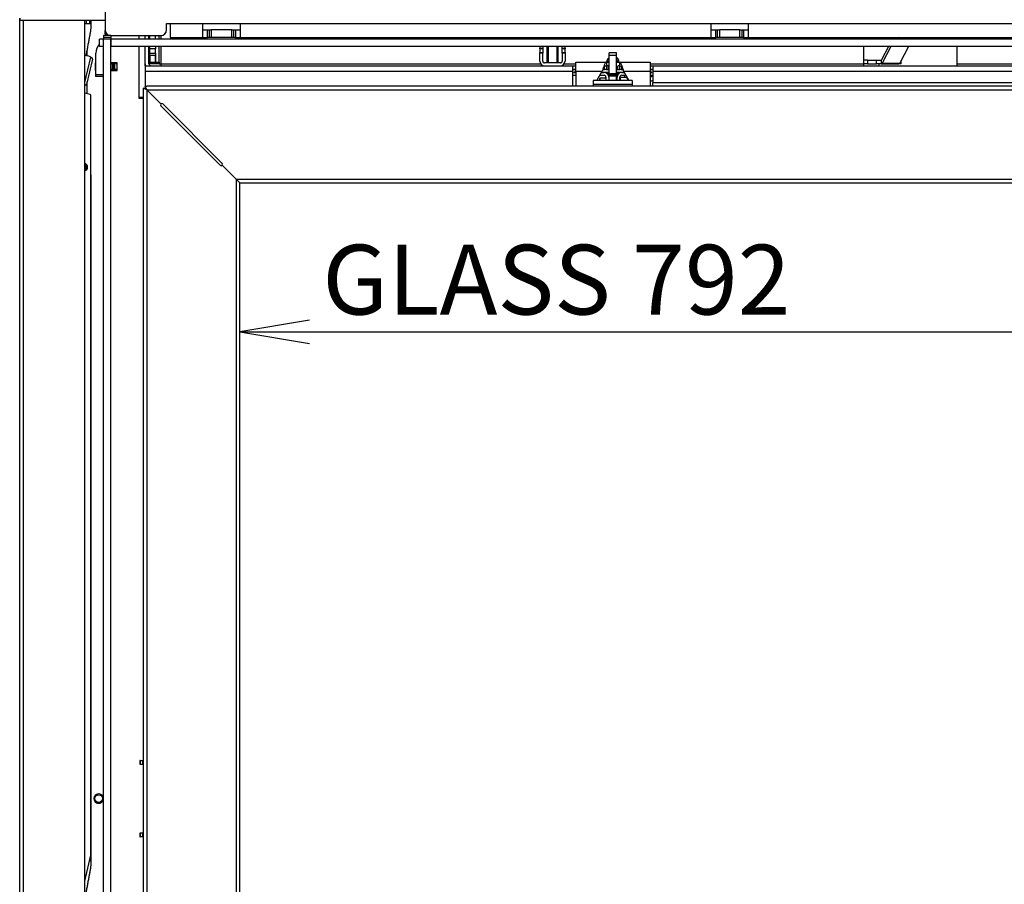
# Model space of a CAD drawing. Units: millimetres. Extents: x 0 to 390, y -28 to 278.
# Drawn here: x 309 to 345, y 189 to 220 of the extents above; entities that cross this region are included whole.
import ezdxf
from ezdxf.enums import TextEntityAlignment as Align

# ---------------------------------------------------------------- set-up
doc = ezdxf.new("R2010")
doc.units = ezdxf.units.MM
for name, color, linetype in [('BE_02_01_04_00_P', 7, 'Continuous'), ('BE_02_03_01_00_Z', 7, 'Continuous'), ('BE_02_03_03_00_V', 7, 'Continuous'), ('BE_02_06_01_01_P', 7, 'Continuous'), ('BE_02_12_00_00_N', 7, 'Continuous'), ('BE_02_14_00_00_P', 7, 'Continuous'), ('BE_02_17_00_00_P', 7, 'Continuous'), ('BE_02_18_00_00_Z', 7, 'Continuous'), ('BE_03_01_00_STOJ', 7, 'Continuous'), ('BE_07_03_00_00_B', 7, 'Continuous'), ('BE_10_01_00_VODI', 7, 'Continuous'), ('BE_10_02_00_KONZ', 7, 'Continuous'), ('BE_860_01_08_00_', 7, 'Continuous'), ('BE_860_19_06_00_', 7, 'Continuous'), ('BE_R_17_00_00_KO', 7, 'Continuous'), ('BE_R_19_10_00_VO', 7, 'Continuous'), ('BE_R_860_02_01_0', 7, 'Continuous'), ('BE_R_860_02_05_0', 7, 'Continuous'), ('BE_R_860_07_02_0', 7, 'Continuous'), ('BE_R_860_15_01_0', 7, 'Continuous'), ('Default', 7, 'Continuous'), ('NUT_DIN_EN_ISO_7', 7, 'Continuous'), ('PL_02_03_01_KONZ', 7, 'Continuous'), ('PL_02_03_02_HACI', 7, 'Continuous'), ('PRUZINKA', 7, 'Continuous'), ('SCREW_DIN_7984_M', 7, 'Continuous'), ('SKRUTKA_IMBUS__M', 7, 'Continuous')]:
    doc.layers.add(name, color=color, linetype=linetype)
doc.styles.add('SEACAD_Arial', font='arial.ttf')
doc.dimstyles.new('HT_A3', dxfattribs={"dimtxt": 2.5, "dimasz": 2.5, "dimexe": 1.25, "dimexo": 0, "dimtad": 1, "dimdec": 0, "dimlfac": 15, "dimtxsty": 'SEACAD_Arial', "dimblk1": '_SE_OPEN', "dimblk2": '_SE_OPEN', "dimsah": 1, "dimcen": 1.25, "dimadec": 0, "dimazin": 0, "dimtfac": 0.5, "dimtdec": 1, "dimtmove": 0, "dimatfit": 3, "dimfxl": 1, "dimarcsym": 0})

# ---------------------------------------------------------------- blocks, each defined once
blk = doc.blocks.new('SE')
at = {"layer": 'BE_02_01_04_00_P', "color": 7, "linetype": 'Continuous'}
for p, q in [((329.312, 218.512), (329.312, 218.844)), ((329.312, 218.844), (330.412, 218.844)), ((329.312, 218.512), (329.312, 217.977)), ((329.312, 218.512), (330.262, 218.512)), ((330.072, 218.183), (330.262, 218.512)), ((330.412, 218.844), (330.512, 218.844)), ((330.412, 218.844), (330.412, 218.71)), ((330.512, 218.71), (330.412, 218.71)), ((330.78, 218.844), (330.879, 218.844)), ((330.879, 218.71), (330.821, 218.71)), ((330.879, 218.844), (330.879, 218.71)), ((330.879, 218.844), (331.979, 218.844)), ((331.029, 218.512), (331.979, 218.512)), ((331.029, 218.512), (331.219, 218.183)), ((331.979, 218.844), (331.979, 218.512)), ((331.979, 218.512), (331.979, 217.977))]:
    blk.add_line(p, q, dxfattribs=at)
for points, knots in [([(330.412, 218.844), (330.406, 218.844), (330.4, 218.841), (330.387, 218.831), (330.381, 218.824), (330.368, 218.805), (330.362, 218.794), (330.349, 218.767), (330.343, 218.752), (330.331, 218.719), (330.324, 218.701), (330.312, 218.664), (330.305, 218.645), (330.293, 218.606), (330.287, 218.586), (330.274, 218.548), (330.268, 218.529), (330.262, 218.512)], [0, 0, 0, 0, 0.125, 0.125, 0.25, 0.25, 0.375, 0.375, 0.5, 0.5, 0.625, 0.625, 0.75, 0.75, 0.875, 0.875, 1, 1, 1, 1]), ([(330.412, 218.71), (330.4, 218.71), (330.387, 218.706), (330.362, 218.69), (330.349, 218.678), (330.324, 218.65), (330.312, 218.633), (330.298, 218.615), (330.297, 218.614), (330.296, 218.613)], [0, 0, 0, 0, 0.25, 0.25, 0.5, 0.5, 0.75, 0.75, 0.7709798, 0.7709798, 0.7709798, 0.7709798]), ([(330.879, 218.844), (330.891, 218.844), (330.904, 218.834), (330.929, 218.796), (330.942, 218.769), (330.967, 218.703), (330.979, 218.664), (331.004, 218.587), (331.017, 218.547), (331.029, 218.512)], [0, 0, 0, 0, 0.25, 0.25, 0.5, 0.5, 0.75, 0.75, 1, 1, 1, 1]), ([(330.879, 218.71), (330.885, 218.71), (330.891, 218.709), (330.904, 218.705), (330.91, 218.702), (330.923, 218.694), (330.929, 218.689), (330.942, 218.678), (330.948, 218.671), (330.96, 218.657), (330.967, 218.649), (330.979, 218.633), (330.986, 218.625), (330.993, 218.615), (330.994, 218.614), (330.995, 218.613)], [0, 0, 0, 0, 0.125, 0.125, 0.25, 0.25, 0.375, 0.375, 0.5, 0.5, 0.625, 0.625, 0.75, 0.75, 0.7709783, 0.7709783, 0.7709783, 0.7709783])]:
    blk.add_open_spline(points, degree=3, knots=knots, dxfattribs=at)
at = {"layer": 'BE_02_03_01_00_Z', "color": 7, "linetype": 'Continuous'}
for p, q in [((313.645, 219.794), (313.645, 219.66)), ((313.879, 219.66), (313.879, 219.794)), ((311.796, 219.067), (311.796, 219.255)), ((313.645, 219.394), (313.645, 217.577)), ((313.879, 218.71), (313.879, 219.394)), ((312.112, 218.81), (312.079, 218.81)), ((312.079, 218.81), (312.079, 218.544)), ((312.079, 218.544), (312.112, 218.544)), ((312.879, 218.81), (312.645, 218.81)), ((312.645, 218.544), (312.879, 218.544)), ((312.879, 218.544), (312.879, 218.81)), ((311.796, 217.705), (311.796, 218.138)), ((313.645, 217.577), (313.645, 217.544)), ((313.805, 217.577), (313.645, 217.577)), ((313.645, 217.544), (313.805, 217.544))]:
    blk.add_line(p, q, dxfattribs=at)
blk.add_arc((312.212, 192.444), 0.17, 11.3649, 348.6351, dxfattribs=at)
at = {"layer": 'BE_02_03_03_00_V', "color": 7, "linetype": 'Continuous'}
for p, q in [((312.112, 218.777), (312.079, 218.777)), ((312.112, 218.577), (312.079, 218.577)), ((312.712, 218.777), (312.645, 218.777)), ((312.712, 218.577), (312.645, 218.577)), ((312.712, 218.777), (312.745, 218.777)), ((312.712, 218.577), (312.712, 218.777)), ((312.745, 218.577), (312.712, 218.577)), ((312.745, 218.777), (312.779, 218.777)), ((312.745, 218.777), (312.745, 218.577)), ((312.779, 218.577), (312.745, 218.577)), ((312.779, 218.777), (312.779, 218.577)), ((312.879, 218.777), (312.779, 218.777)), ((312.879, 218.577), (312.779, 218.577))]:
    blk.add_line(p, q, dxfattribs=at)
at = {"layer": 'BE_02_06_01_01_P', "color": 7, "linetype": 'Continuous'}
for p, q in [((313.938, 217.844), (313.805, 217.91)), ((313.805, 217.91), (313.872, 217.91)), ((313.805, 217.91), (313.805, 217.844)), ((313.805, 217.844), (313.805, 184.677)), ((313.938, 217.844), (313.872, 217.91)), ((313.938, 217.844), (313.938, 184.677)), ((314.436, 217.346), (313.938, 217.844)), ((316.57, 215.142), (314.436, 217.275)), ((317.138, 214.644), (316.64, 215.142)), ((317.138, 214.644), (317.138, 184.677)), ((317.272, 214.51), (317.138, 214.644)), ((317.272, 184.677), (317.272, 214.51))]:
    blk.add_line(p, q, dxfattribs=at)
for centre, start, end in [((314.472, 217.31), 135, 225), ((316.605, 215.177), 225, 315)]:
    blk.add_arc(centre, 0.05, start, end, dxfattribs=at)
at = {"layer": 'BE_02_12_00_00_N', "color": 7, "linetype": 'Continuous'}
for p, q in [((314.045, 219.66), (314.045, 219.794)), ((314.245, 219.66), (314.245, 219.794)), ((314.045, 219.321), (314.045, 219.394)), ((314.045, 219.166), (314.045, 219.321)), ((314.245, 219.321), (314.045, 219.321)), ((314.245, 219.394), (314.245, 219.321)), ((314.245, 219.166), (314.245, 219.321)), ((314.045, 219.166), (314.245, 219.166)), ((314.045, 219.072), (314.045, 219.166)), ((314.045, 219.072), (314.045, 218.844)), ((314.245, 219.072), (314.045, 219.072)), ((314.245, 219.166), (314.245, 219.072)), ((314.245, 219.072), (314.245, 218.844)), ((314.045, 218.844), (314.245, 218.844)), ((314.045, 218.777), (314.045, 218.844)), ((314.245, 218.777), (314.045, 218.777)), ((314.245, 218.844), (314.245, 218.777))]:
    blk.add_line(p, q, dxfattribs=at)
at = {"layer": 'BE_02_14_00_00_P', "color": 7, "linetype": 'Continuous'}
for p, q in [((340.702, 219.726), (340.668, 219.66)), ((340.714, 219.66), (340.702, 219.726)), ((341.368, 219.668), (341.358, 219.727)), ((340.527, 219.394), (340.279, 218.924)), ((340.608, 219.394), (340.3, 218.808)), ((341.243, 219.394), (340.935, 218.808)), ((339.779, 218.91), (339.645, 218.91)), ((339.779, 218.91), (340.098, 218.91)), ((339.779, 218.91), (339.779, 218.777)), ((340.098, 218.777), (340.098, 218.91)), ((340.098, 218.91), (340.26, 218.91)), ((340.264, 218.91), (340.26, 218.91)), ((340.26, 218.91), (340.26, 218.777)), ((340.979, 218.777), (340.979, 218.892)), ((339.779, 218.777), (339.645, 218.777)), ((339.779, 218.777), (340.098, 218.777)), ((340.26, 218.777), (340.098, 218.777)), ((340.264, 218.777), (340.26, 218.777)), ((340.264, 218.777), (340.899, 218.777)), ((340.3, 218.808), (340.935, 218.808)), ((340.915, 218.777), (340.899, 218.777)), ((340.915, 218.783), (340.915, 218.777)), ((340.979, 218.777), (340.915, 218.777))]:
    blk.add_line(p, q, dxfattribs=at)
for centre, major_axis, ratio, start_param, end_param in [((341.04, 219.61), (-0.328, -0.058), 0.476281, 5.154352, 5.625057), ((341.04, 219.61), (-0.328, -0.058), 0.476281, 3.09285, 3.563555), ((340.264, 219.01), (0, 0.1), 0.304344, 3.141593, 3.665191), ((340.198, 218.677), (0, 0.1), 0.304344, 0, 1.230959), ((340.264, 219.01), (0, 0.233), 0.304344, 3.141593, 3.665191), ((340.899, 219.01), (0, 0.233), 0.304344, 3.141593, 3.665191)]:
    blk.add_ellipse(centre, major_axis=major_axis, ratio=ratio, start_param=start_param, end_param=end_param, dxfattribs=at)
at = {"layer": 'BE_02_17_00_00_P', "color": 7, "linetype": 'Continuous'}
for p, q in [((313.696, 193.81), (313.689, 193.81)), ((313.689, 193.81), (313.689, 193.677)), ((313.696, 193.81), (313.795, 193.81)), ((313.696, 193.81), (313.696, 193.677)), ((313.795, 193.677), (313.795, 193.81)), ((313.795, 193.81), (313.805, 193.81)), ((313.689, 193.677), (313.696, 193.677)), ((313.696, 193.677), (313.795, 193.677)), ((313.805, 193.677), (313.795, 193.677)), ((313.696, 191.21), (313.689, 191.21)), ((313.689, 191.21), (313.689, 191.077)), ((313.689, 191.077), (313.696, 191.077)), ((313.795, 191.21), (313.696, 191.21)), ((313.696, 191.21), (313.696, 191.077)), ((313.795, 191.077), (313.696, 191.077)), ((313.795, 191.077), (313.795, 191.21)), ((313.795, 191.21), (313.805, 191.21)), ((313.805, 191.077), (313.795, 191.077))]:
    blk.add_line(p, q, dxfattribs=at)
blk.add_circle((312.212, 192.444), 0.138, dxfattribs=at)
blk.add_arc((312.212, 192.444), 0.167, 255, 195, dxfattribs=at)
at = {"layer": 'BE_02_18_00_00_Z', "color": 7, "linetype": 'Continuous'}
for p, q in [((328.029, 219.727), (328.029, 219.66)), ((328.129, 219.727), (328.129, 219.66)), ((328.829, 219.66), (328.829, 219.727)), ((328.929, 219.66), (328.929, 219.727)), ((328.029, 219.394), (328.029, 219.34)), ((328.029, 219.34), (328.129, 219.34)), ((328.029, 219.312), (328.029, 219.34)), ((328.029, 219.312), (328.029, 219.187)), ((328.129, 219.312), (328.029, 219.312)), ((328.129, 219.394), (328.129, 219.34)), ((328.129, 219.34), (328.129, 219.312)), ((328.129, 219.312), (328.129, 219.187)), ((328.829, 219.34), (328.829, 219.394)), ((328.829, 219.34), (328.929, 219.34)), ((328.829, 219.312), (328.829, 219.34)), ((328.829, 219.187), (328.829, 219.312)), ((328.929, 219.312), (328.829, 219.312)), ((328.929, 219.34), (328.929, 219.394)), ((328.929, 219.34), (328.929, 219.312)), ((328.929, 219.187), (328.929, 219.312)), ((328.029, 219.158), (328.029, 219.187)), ((328.029, 219.187), (328.129, 219.187)), ((328.029, 218.877), (328.029, 219.158)), ((328.129, 219.158), (328.029, 219.158)), ((328.129, 219.187), (328.129, 219.158)), ((328.129, 218.877), (328.129, 219.158)), ((328.829, 219.187), (328.929, 219.187)), ((328.829, 219.158), (328.829, 219.187)), ((328.829, 219.158), (328.829, 218.877)), ((328.929, 219.158), (328.829, 219.158)), ((328.929, 219.187), (328.929, 219.158)), ((328.929, 219.158), (328.929, 218.877)), ((328.762, 218.81), (328.195, 218.81))]:
    blk.add_line(p, q, dxfattribs=at)
for centre, radius, start, end in [((328.195, 218.877), 0.167, 180, 270), ((328.195, 218.877), 0.0667, 180, 270), ((328.762, 218.877), 0.0667, 270, 0), ((328.762, 218.877), 0.167, 270, 0)]:
    blk.add_arc(centre, radius, start, end, dxfattribs=at)
at = {"layer": 'BE_03_01_00_STOJ', "color": 7, "linetype": 'Continuous'}
blk.add_line((331.079, 218.285), (331.079, 218.37), dxfattribs=at)
blk.add_arc((331.912, 218.41), 0.273, 284.117, 307.5719, dxfattribs=at)
at = {"layer": 'BE_07_03_00_00_B', "color": 7, "linetype": 'Continuous'}
for p, q in [((312.379, 219.794), (312.379, 219.727)), ((312.645, 219.794), (312.379, 219.794)), ((312.379, 219.727), (312.379, 219.66)), ((312.645, 219.727), (312.379, 219.727)), ((312.379, 184.394), (312.379, 219.66)), ((312.645, 219.66), (312.379, 219.66)), ((312.645, 219.794), (312.645, 219.727)), ((312.645, 219.727), (312.645, 219.66)), ((312.645, 184.394), (312.645, 219.66))]:
    blk.add_line(p, q, dxfattribs=at)
at = {"layer": 'BE_10_01_00_VODI', "color": 7, "linetype": 'Continuous'}
for p, q in [((311.773, 220.21), (311.773, 220.344)), ((311.894, 220.21), (311.894, 220.344)), ((311.945, 220.21), (311.945, 220.344)), ((311.773, 220.21), (311.712, 220.21)), ((311.894, 220.21), (311.773, 220.21)), ((311.945, 220.21), (311.894, 220.21)), ((311.945, 190.21), (311.945, 214.744)), ((311.894, 190.21), (311.886, 190.21)), ((311.894, 190.21), (311.894, 190.244)), ((311.945, 190.21), (311.894, 190.21))]:
    blk.add_line(p, q, dxfattribs=at)
blk.add_ellipse((311.933, 214.744), major_axis=(0, 0.0667), ratio=0.173648, start_param=4.712389, end_param=6.107239, dxfattribs=at)
for points in [[(311.763, 219.076), (311.767, 219.101), (311.781, 219.174), (311.804, 219.296), (311.832, 219.442), (311.855, 219.564), (311.873, 219.662), (311.885, 219.722), (311.894, 219.771), (311.901, 219.808), (311.906, 219.838), (311.91, 219.859), (311.913, 219.872), (311.914, 219.878), (311.915, 219.884), (311.916, 219.891), (311.919, 219.904), (311.923, 219.928), (311.928, 219.962), (311.933, 220.003), (311.939, 220.058), (311.944, 220.127), (311.945, 220.182), (311.945, 220.21)], [(311.763, 189.076), (311.767, 189.101), (311.781, 189.174), (311.804, 189.296), (311.832, 189.442), (311.855, 189.564), (311.873, 189.662), (311.885, 189.722), (311.894, 189.771), (311.901, 189.808), (311.906, 189.838), (311.91, 189.859), (311.913, 189.872), (311.914, 189.878), (311.915, 189.884), (311.916, 189.891), (311.919, 189.904), (311.923, 189.928), (311.928, 189.962), (311.933, 190.003), (311.939, 190.058), (311.944, 190.127), (311.945, 190.182), (311.945, 190.21)]]:
    blk.add_open_spline(points, degree=3, knots=[0.5659523, 0.5659523, 0.5659523, 0.5659523, 0.5944073, 0.6507011, 0.7069949, 0.7632887, 0.7914356, 0.8195825, 0.833656, 0.8477294, 0.8618029, 0.8688396, 0.872358, 0.8758763, 0.8758763, 0.8797552, 0.8836341, 0.8913918, 0.9069073, 0.9224227, 0.9379382, 0.9689691, 1, 1, 1, 1], dxfattribs=at)
at = {"layer": 'BE_10_02_00_KONZ', "color": 7, "linetype": 'Continuous'}
for p, q in [((311.712, 218.115), (311.93, 219.02)), ((311.991, 218.945), (311.773, 218.039)), ((311.93, 219.02), (311.993, 218.98)), ((311.759, 218.01), (311.712, 218.04)), ((311.759, 218.01), (311.712, 218.021)), ((311.712, 218.021), (311.76, 218.01)), ((311.911, 217.675), (311.712, 217.727)), ((311.935, 190.42), (311.935, 217.643)), ((311.712, 189.489), (311.935, 190.412))]:
    blk.add_line(p, q, dxfattribs=at)
for centre, major_axis, ratio, start_param, end_param in [((311.579, 219.101), (0.356, -0.086), 0.062614, 0.181974, 1.201952), ((311.985, 218.948), (0.0074, 0.0325), 0.180616, 4.648685, 6.219481), ((311.767, 218.043), (0.0074, 0.0325), 0.180616, 3.077889, 4.648685), ((311.903, 217.643), (0, 0.0333), 0.965926, 4.712389, 6.038839), ((311.678, 215.077), (0, -0.138), 0.965926, 0.260433, 2.88116), ((311.626, 215.077), (0, -0.138), 0.965926, 0.702849, 2.438743), ((311.903, 190.42), (0, -0.0333), 0.965926, 1.32645, 1.570796)]:
    blk.add_ellipse(centre, major_axis=major_axis, ratio=ratio, start_param=start_param, end_param=end_param, dxfattribs=at)
at = {"layer": 'BE_860_01_08_00_', "color": 7, "linetype": 'Continuous'}
blk.add_arc((331.912, 218.51), 0.222, 287.5109, 318.783, dxfattribs=at)
at = {"layer": 'BE_860_19_06_00_', "color": 7, "linetype": 'Continuous'}
for p, q in [((309.379, 220.41), (309.379, 220.344)), ((309.379, 220.344), (312.445, 220.344))]:
    blk.add_line(p, q, dxfattribs=at)
at = {"layer": 'BE_R_17_00_00_KO', "color": 7, "linetype": 'Continuous'}
for p, q in [((312.446, 219.844), (312.446, 219.977)), ((312.513, 219.844), (312.446, 219.844))]:
    blk.add_line(p, q, dxfattribs=at)
at = {"layer": 'BE_R_19_10_00_VO', "color": 7, "linetype": 'Continuous'}
for p, q in [((309.379, 184.377), (309.379, 220.411)), ((309.512, 184.377), (309.512, 220.344)), ((311.712, 188.444), (311.712, 220.344))]:
    blk.add_line(p, q, dxfattribs=at)
at = {"layer": 'BE_R_860_02_01_0', "color": 7, "linetype": 'Continuous'}
for p, q in [((314.012, 219.66), (314.012, 219.794)), ((314.379, 219.66), (314.379, 219.794)), ((314.445, 219.66), (314.445, 219.794)), ((339.645, 219.66), (339.645, 219.727)), ((342.979, 219.727), (342.979, 219.66)), ((314.012, 218.777), (314.012, 219.394)), ((314.379, 218.844), (314.379, 219.394)), ((314.445, 218.777), (314.445, 219.394)), ((339.645, 218.777), (339.645, 219.394)), ((342.979, 219.394), (342.979, 218.777)), ((314.245, 218.844), (314.245, 219.072)), ((313.879, 218.71), (329.212, 218.71)), ((313.879, 218.71), (313.879, 218.51)), ((313.879, 218.51), (329.212, 218.51)), ((313.879, 218.51), (313.879, 217.977)), ((314.245, 218.844), (314.379, 218.844)), ((314.245, 218.777), (314.245, 218.844)), ((314.379, 218.777), (314.245, 218.777)), ((314.379, 218.844), (314.379, 218.777)), ((314.379, 218.777), (314.445, 218.777)), ((314.445, 218.777), (328.062, 218.777)), ((314.445, 218.71), (314.445, 218.777)), ((328.895, 218.777), (329.312, 218.777)), ((329.212, 218.51), (329.212, 218.71)), ((329.212, 218.71), (329.312, 218.71)), ((329.212, 218.577), (329.312, 218.577)), ((329.212, 217.977), (329.212, 218.51)), ((330.283, 218.577), (330.345, 218.577)), ((330.345, 218.577), (330.345, 218.673)), ((330.412, 218.577), (330.345, 218.577)), ((330.412, 218.71), (330.412, 218.577)), ((330.479, 218.71), (330.479, 218.577)), ((330.812, 218.577), (330.812, 218.698)), ((330.879, 218.577), (330.879, 218.71)), ((330.945, 218.577), (330.879, 218.577)), ((330.945, 218.673), (330.945, 218.577)), ((330.945, 218.577), (331.008, 218.577)), ((331.979, 218.777), (339.645, 218.777)), ((331.979, 218.71), (332.079, 218.71)), ((331.979, 218.577), (332.079, 218.577)), ((332.079, 218.71), (350.545, 218.71)), ((332.079, 218.71), (332.079, 218.51)), ((332.079, 218.51), (350.545, 218.51)), ((332.079, 218.51), (332.079, 218.11)), ((339.645, 218.71), (339.645, 218.777)), ((342.979, 218.777), (350.645, 218.777)), ((342.979, 218.777), (342.979, 218.71)), ((332.079, 218.11), (350.545, 218.11)), ((332.079, 217.977), (332.079, 218.11))]:
    blk.add_line(p, q, dxfattribs=at)
for radius, end in [(0.2, 199.4712), (0.0667, 270)]:
    blk.add_arc((314.079, 218.777), radius, 180, end, dxfattribs=at)
at = {"layer": 'BE_R_860_02_05_0', "color": 7, "linetype": 'Continuous'}
for p, q in [((329.938, 218.183), (329.938, 218.049)), ((331.338, 218.183), (329.938, 218.183)), ((331.338, 218.183), (331.338, 218.049)), ((313.938, 217.844), (313.872, 217.977)), ((313.872, 217.977), (313.872, 217.91)), ((313.872, 217.977), (313.938, 217.977)), ((369.45, 217.977), (313.938, 217.977)), ((313.938, 217.844), (369.45, 217.844)), ((314.436, 217.346), (313.938, 217.844)), ((329.938, 218.049), (331.338, 218.049)), ((329.938, 218.049), (329.938, 217.977)), ((331.338, 218.049), (331.338, 217.977)), ((314.507, 217.346), (316.64, 215.212)), ((317.138, 214.644), (316.64, 215.142)), ((317.138, 214.644), (369.45, 214.644)), ((317.272, 214.51), (317.138, 214.644)), ((317.272, 214.51), (369.583, 214.51))]:
    blk.add_line(p, q, dxfattribs=at)
for centre, start, end in [((314.472, 217.31), 45, 135), ((316.605, 215.177), 315, 45)]:
    blk.add_arc(centre, 0.05, start, end, dxfattribs=at)
at = {"layer": 'BE_R_860_07_02_0', "color": 7, "linetype": 'Continuous'}
for p, q in [((312.245, 219.394), (312.245, 219.66)), ((312.379, 219.66), (312.245, 219.66)), ((312.645, 219.66), (312.659, 219.66)), ((378.779, 219.66), (312.659, 219.66)), ((312.659, 219.394), (312.659, 219.66)), ((312.379, 219.394), (312.245, 219.394)), ((312.645, 219.394), (312.659, 219.394)), ((378.779, 219.394), (312.659, 219.394)), ((312.112, 218.394), (312.112, 219.16)), ((312.112, 218.394), (312.379, 218.394)), ((312.112, 218.327), (312.112, 218.394)), ((312.379, 218.327), (312.112, 218.327))]:
    blk.add_line(p, q, dxfattribs=at)
blk.add_arc((312.612, 219.16), 0.5, 137.1666, 180, dxfattribs=at)
at = {"layer": 'BE_R_860_15_01_0', "color": 7, "linetype": 'Continuous'}
for p, q in [((312.445, 222.86), (312.445, 219.994)), ((314.645, 220.227), (314.779, 220.227)), ((314.645, 219.994), (314.645, 220.227)), ((314.779, 220.227), (315.945, 220.227)), ((314.779, 220.227), (314.779, 219.727)), ((315.945, 220.227), (317.279, 220.227)), ((315.945, 219.727), (315.945, 220.227)), ((315.945, 219.994), (316.112, 219.994)), ((316.112, 219.727), (316.112, 219.994)), ((316.112, 219.994), (316.179, 219.994)), ((316.179, 219.727), (316.179, 219.994)), ((316.179, 219.994), (316.245, 219.994)), ((316.979, 219.994), (316.245, 219.994)), ((316.245, 219.994), (316.245, 219.727)), ((316.979, 219.727), (316.979, 219.994)), ((316.979, 219.994), (317.045, 219.994)), ((317.045, 219.994), (317.045, 219.727)), ((317.045, 219.994), (317.112, 219.994)), ((317.112, 219.994), (317.279, 219.994)), ((317.112, 219.994), (317.112, 219.727)), ((317.279, 220.227), (334.168, 220.227)), ((317.279, 220.227), (317.279, 219.727)), ((334.168, 220.227), (335.501, 220.227)), ((334.168, 219.727), (334.168, 220.227)), ((334.168, 219.994), (334.334, 219.994)), ((334.334, 219.727), (334.334, 219.994)), ((334.334, 219.994), (334.401, 219.994)), ((334.401, 219.727), (334.401, 219.994)), ((334.401, 219.994), (334.468, 219.994)), ((335.201, 219.994), (334.468, 219.994)), ((334.468, 219.994), (334.468, 219.727)), ((335.201, 219.727), (335.201, 219.994)), ((335.201, 219.994), (335.268, 219.994)), ((335.268, 219.994), (335.268, 219.727)), ((335.268, 219.994), (335.334, 219.994)), ((335.334, 219.994), (335.501, 219.994)), ((335.334, 219.994), (335.334, 219.727)), ((335.501, 220.227), (352.39, 220.227)), ((335.501, 220.227), (335.501, 219.727)), ((312.645, 219.794), (314.445, 219.794)), ((314.779, 219.727), (315.945, 219.727)), ((315.945, 219.727), (316.112, 219.727)), ((316.179, 219.727), (316.112, 219.727)), ((316.245, 219.727), (316.179, 219.727)), ((316.979, 219.727), (316.245, 219.727)), ((317.045, 219.727), (316.979, 219.727)), ((317.112, 219.727), (317.045, 219.727)), ((317.112, 219.727), (317.279, 219.727)), ((317.279, 219.727), (334.168, 219.727)), ((334.168, 219.727), (334.334, 219.727)), ((334.401, 219.727), (334.334, 219.727)), ((334.468, 219.727), (334.401, 219.727)), ((335.201, 219.727), (334.468, 219.727)), ((335.268, 219.727), (335.201, 219.727)), ((335.334, 219.727), (335.268, 219.727)), ((335.334, 219.727), (335.501, 219.727)), ((335.501, 219.727), (352.39, 219.727))]:
    blk.add_line(p, q, dxfattribs=at)
for centre, start, end in [((312.645, 219.994), 180, 270), ((314.445, 219.994), 270, 0)]:
    blk.add_arc(centre, 0.2, start, end, dxfattribs=at)
at = {"layer": 'NUT_DIN_EN_ISO_7', "color": 7, "linetype": 'Continuous'}
for p, q in [((330.924, 218.285), (330.895, 218.206)), ((330.924, 218.183), (330.924, 218.285)), ((331.13, 218.285), (330.924, 218.285)), ((331.187, 218.238), (331.13, 218.285))]:
    blk.add_line(p, q, dxfattribs=at)
blk.add_open_spline([(331.174, 218.182), (331.175, 218.184), (331.176, 218.186), (331.179, 218.194), (331.18, 218.201), (331.18, 218.221), (331.175, 218.235), (331.157, 218.261), (331.144, 218.273), (331.13, 218.285)], degree=3, knots=[0.345417, 0.345417, 0.345417, 0.345417, 0.375, 0.375, 0.5, 0.5, 0.75, 0.75, 1, 1, 1, 1], dxfattribs=at)
at = {"layer": 'PL_02_03_01_KONZ', "color": 7, "linetype": 'Continuous'}
for p, q in [((329.312, 218.577), (329.249, 218.577)), ((330.412, 218.577), (330.512, 218.577)), ((330.779, 218.577), (330.879, 218.577)), ((332.042, 218.577), (331.979, 218.577)), ((329.312, 218.477), (329.249, 218.477)), ((329.249, 218.47), (329.312, 218.47)), ((329.249, 218.37), (329.312, 218.37)), ((330.18, 218.37), (330.329, 218.37)), ((330.238, 218.47), (330.329, 218.47)), ((330.245, 218.477), (330.242, 218.477)), ((330.245, 218.484), (330.245, 218.477)), ((330.245, 218.477), (330.512, 218.477)), ((330.395, 218.304), (330.395, 218.183)), ((330.495, 218.304), (330.495, 218.183)), ((330.779, 218.477), (331.045, 218.477)), ((330.795, 218.183), (330.795, 218.304)), ((330.895, 218.183), (330.895, 218.304)), ((330.962, 218.47), (331.053, 218.47)), ((330.962, 218.37), (331.111, 218.37)), ((331.045, 218.477), (331.045, 218.484)), ((331.049, 218.477), (331.045, 218.477)), ((332.042, 218.477), (331.979, 218.477)), ((331.979, 218.47), (332.042, 218.47)), ((331.979, 218.37), (332.042, 218.37))]:
    blk.add_line(p, q, dxfattribs=at)
for centre, radius, start, end in [((329.249, 218.474), 0.103, 90, 110.7836), ((332.042, 218.474), 0.103, 69.2164, 90), ((329.249, 218.474), 0.103, 249.2164, 270), ((329.249, 218.474), 0.00333, 90, 270), ((330.329, 218.304), 0.167, 0, 90), ((330.329, 218.304), 0.0667, 0, 90), ((330.962, 218.304), 0.167, 90, 180), ((330.962, 218.304), 0.0667, 90, 180), ((332.042, 218.474), 0.00333, 270, 90), ((332.042, 218.474), 0.103, 270, 290.7836)]:
    blk.add_arc(centre, radius, start, end, dxfattribs=at)
at = {"layer": 'PL_02_03_02_HACI', "color": 7, "linetype": 'Continuous'}
for p, q in [((330.512, 219.092), (330.512, 219.169)), ((330.779, 219.169), (330.512, 219.169)), ((330.512, 219.092), (330.779, 219.092)), ((330.512, 218.428), (330.512, 219.092)), ((330.779, 219.092), (330.779, 219.169)), ((330.779, 218.428), (330.779, 219.092)), ((330.512, 218.428), (330.779, 218.428)), ((330.512, 218.428), (330.512, 218.417)), ((330.512, 218.387), (330.512, 218.417)), ((330.512, 218.417), (330.779, 218.417)), ((330.512, 218.35), (330.512, 218.387)), ((330.512, 218.387), (330.779, 218.387)), ((330.512, 218.183), (330.512, 218.35)), ((330.512, 218.35), (330.779, 218.35)), ((330.779, 218.417), (330.779, 218.428)), ((330.779, 218.387), (330.779, 218.417)), ((330.779, 218.35), (330.779, 218.387)), ((330.779, 218.183), (330.779, 218.35))]:
    blk.add_line(p, q, dxfattribs=at)
at = {"layer": 'PRUZINKA', "color": 7, "linetype": 'Continuous'}
for centre, major_axis, ratio, start_param, end_param in [((330.492, 218.725), (0.021, 0.0165), 0.18764, 2.864789, 3.142075), ((330.839, 218.839), (-0.0267, 0), 0.235975, 3.972805, 5.451973)]:
    blk.add_ellipse(centre, major_axis=major_axis, ratio=ratio, start_param=start_param, end_param=end_param, dxfattribs=at)
for points, knots in [([(330.51, 219.008), (330.493, 218.995), (330.459, 218.96), (330.431, 218.901), (330.426, 218.859), (330.426, 218.844)], [0.5883877, 0.5883877, 0.5883877, 0.5883877, 0.6662967, 0.7663195, 0.8223034, 0.8223034, 0.8223034, 0.8223034]), ([(330.479, 218.844), (330.479, 218.862), (330.486, 218.893), (330.502, 218.921), (330.51, 218.933)], [0.1793162, 0.1793162, 0.1793162, 0.1793162, 0.2677018, 0.3359257, 0.3359257, 0.3359257, 0.3359257]), ([(330.779, 218.908), (330.779, 218.907), (330.79, 218.892), (330.802, 218.87), (330.807, 218.849), (330.808, 218.844)], [0.89808134, 0.89808134, 0.89808134, 0.89808134, 0.89980036, 0.94966966, 0.96558378, 0.96558378, 0.96558378, 0.96558378]), ([(330.779, 218.876), (330.779, 218.876), (330.787, 218.866), (330.793, 218.855), (330.798, 218.844)], [0.89808134, 0.89808134, 0.89808134, 0.89808134, 0.89980036, 0.93276733, 0.93276733, 0.93276733, 0.93276733]), ([(330.865, 218.839), (330.864, 218.859), (330.86, 218.901), (330.83, 218.963), (330.797, 218.996), (330.781, 219.008)], [0, 0, 0, 0, 0.0684153, 0.1664977, 0.2394361, 0.2394361, 0.2394361, 0.2394361]), ([(330.781, 218.933), (330.785, 218.928), (330.799, 218.905), (330.811, 218.872), (330.812, 218.846), (330.812, 218.839)], [0.8355489, 0.8355489, 0.8355489, 0.8355489, 0.8662724, 0.966116, 1, 1, 1, 1]), ([(330.447, 218.45), (330.449, 218.445), (330.463, 218.421), (330.484, 218.397), (330.504, 218.38), (330.506, 218.378)], [0.57069141, 0.57069141, 0.57069141, 0.57069141, 0.58320453, 0.63334052, 0.64051451, 0.64051451, 0.64051451, 0.64051451]), ([(330.45, 218.476), (330.451, 218.473), (330.464, 218.451), (330.485, 218.427), (330.507, 218.409), (330.511, 218.406)], [0.57494809, 0.57494809, 0.57494809, 0.57494809, 0.58320453, 0.63334052, 0.64503162, 0.64503162, 0.64503162, 0.64503162]), ([(330.471, 218.475), (330.479, 218.465), (330.492, 218.452), (330.507, 218.441), (330.511, 218.438)], [0.60417469, 0.60417469, 0.60417469, 0.60417469, 0.63334052, 0.64503162, 0.64503162, 0.64503162, 0.64503162]), ([(330.78, 218.382), (330.79, 218.389), (330.818, 218.415), (330.841, 218.45), (330.85, 218.475), (330.851, 218.477)], [0.85513065, 0.85513065, 0.85513065, 0.85513065, 0.88060195, 0.93777049, 0.94145907, 0.94145907, 0.94145907, 0.94145907]), ([(330.78, 218.445), (330.79, 218.452), (330.801, 218.462), (330.811, 218.473), (330.813, 218.476)], [0.85513065, 0.85513065, 0.85513065, 0.85513065, 0.88060195, 0.88754376, 0.88754376, 0.88754376, 0.88754376]), ([(330.78, 218.413), (330.79, 218.421), (330.81, 218.439), (330.827, 218.462), (330.835, 218.475)], [0.85513065, 0.85513065, 0.85513065, 0.85513065, 0.88060195, 0.91458618, 0.91458618, 0.91458618, 0.91458618])]:
    blk.add_open_spline(points, degree=3, knots=knots, dxfattribs=at)
for points in [[(330.503, 218.873), (330.506, 218.877), (330.509, 218.881), (330.511, 218.885)], [(330.502, 218.477), (330.505, 218.474), (330.508, 218.472), (330.511, 218.469)]]:
    blk.add_open_spline(points, degree=3, dxfattribs=at)
at = {"layer": 'SCREW_DIN_7984_M', "color": 7, "linetype": 'Continuous'}
for p, q in [((330.162, 218.227), (330.162, 218.183)), ((330.195, 218.183), (330.195, 218.26)), ((330.395, 218.26), (330.195, 218.26))]:
    blk.add_line(p, q, dxfattribs=at)
blk.add_arc((330.195, 218.227), 0.0333, 90, 180, dxfattribs=at)
at = {"layer": 'SKRUTKA_IMBUS__M', "color": 7, "linetype": 'Continuous'}
for p, q in [((328.279, 219.727), (328.279, 219.66)), ((328.32, 219.727), (328.32, 219.66)), ((328.638, 219.727), (328.638, 219.66)), ((328.679, 219.66), (328.679, 219.727)), ((328.279, 219.394), (328.279, 218.81)), ((328.32, 219.394), (328.32, 218.81)), ((328.638, 219.394), (328.638, 218.81)), ((328.679, 218.81), (328.679, 219.394))]:
    blk.add_line(p, q, dxfattribs=at)
blk = doc.blocks.new('DMBLK401')
at = {"layer": 'Default', "color": 7, "linetype": 'Continuous'}
blk.add_line((317.272, 209.169), (370.106, 209.169), dxfattribs=at)
for points in [[(319.772, 209.586), (317.272, 209.169), (319.772, 208.753)], [(367.606, 209.586), (370.106, 209.169), (367.606, 208.753)]]:
    blk.add_lwpolyline(points, dxfattribs=at)
at = {"layer": 'Default', "color": 7, "linetype": 'Continuous', "style": 'SEACAD_Arial'}
blk.add_text('GLASS 792', height=2.5, dxfattribs=at).set_placement((320.23, 212.294), align=Align.TOP_LEFT)
blk = doc.blocks.new('_SE_OPEN')
at = {"color": 0}
for p, q in [((-1, 0.1665), (0, 0)), ((0, 0), (-1, -0.1665)), ((0, 0), (-1, 0))]:
    blk.add_line(p, q, dxfattribs=at)

msp = doc.modelspace()

# ---------------------------------------------------------------- block references
at = {"layer": 'Default'}
msp.add_blockref('SE', (0, 0), dxfattribs=at)

# ---------------------------------------------------------------- dimensions: what is measured, and where the dimension line sits
at = {"layer": 'Default', "color": 7, "linetype": 'Continuous'}
dim = msp.add_linear_dim(base=(370.1062, 209.1692), p1=(317.2717, 214.5102), p2=(370.1062, 215.4436), text='\\A1;GLASS 792 {}', dimstyle='HT_A3', dxfattribs=at)
dim.commit()
dim.dimension.update_dxf_attribs({"geometry": 'DMBLK401', "text_midpoint": (330.3716, 209.1692), "dimtype": 160})

doc.saveas('drawing.dxf')
